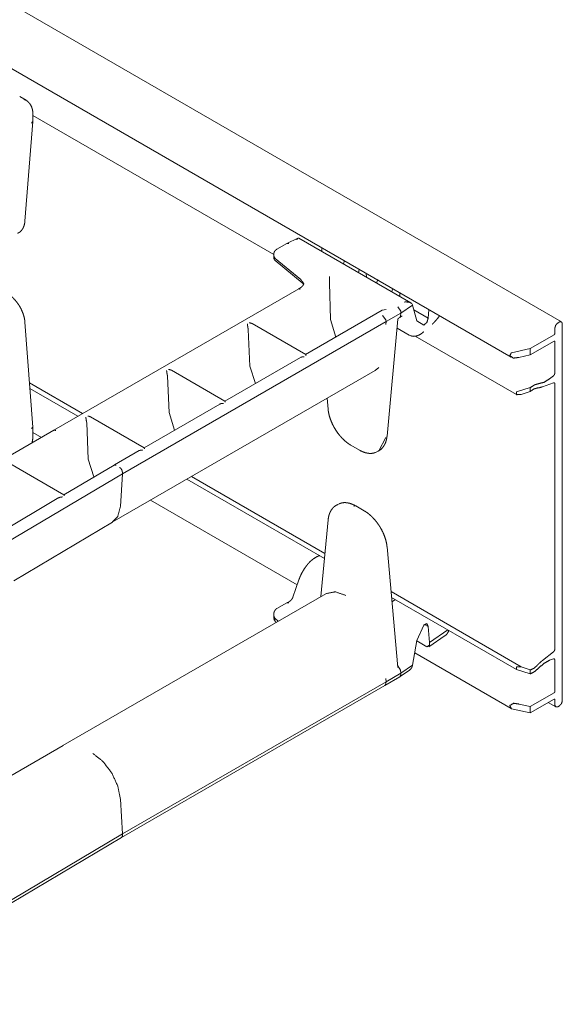
# Model space of a CAD drawing. Units: inches. Extents: x 1.26 to 10.03, y 0.79 to 7.29.
# Drawn here: x 9.51 to 10.03, y 1.17 to 2.11 of the extents above; entities that cross this region are included whole.
import ezdxf

# ---------------------------------------------------------------- set-up
doc = ezdxf.new("R2010")
doc.units = ezdxf.units.IN
doc.header["$MEASUREMENT"] = 0
doc.layers.add('Trimetric', color=7, linetype='Continuous', true_color=0xffffff)

msp = doc.modelspace()

# ---------------------------------------------------------------- linework, layer by layer
at = {"layer": 'Trimetric', "color": 7, "linetype": 'Continuous', "lineweight": 13}
for p, q in [((10.02642, 1.82303), (8.31389, 2.81176)), ((8.28401, 2.76716), (9.9783, 1.78896)), ((9.51367, 2.03508), (9.5076, 2.03859)), ((9.51218, 2.03578), (9.51367, 2.03508)), ((9.52004, 2.01471), (9.52029, 2.02)), ((9.52027, 2.02051), (9.75084, 1.8874)), ((9.51262, 1.91944), (9.52004, 2.01467)), ((9.51894, 2.01318), (9.52004, 2.01471)), ((9.76344, 1.89804), (9.75386, 1.8925)), ((9.76344, 1.89804), (9.76523, 1.8978)), ((9.77405, 1.90318), (9.76351, 1.89807)), ((9.88221, 1.84109), (9.77475, 1.90313)), ((9.75089, 1.888), (9.75079, 1.88624)), ((9.7508, 1.8859), (9.75093, 1.88418)), ((9.79691, 1.89369), (9.797, 1.89029)), ((9.75215, 1.88361), (9.75215, 1.88362)), ((9.7767, 1.86337), (9.75215, 1.88361)), ((9.75229, 1.88157), (9.77797, 1.8604)), ((9.81756, 1.87842), (9.81862, 1.88179)), ((9.83281, 1.87296), (9.83212, 1.87001)), ((9.8396, 1.8657), (9.8395, 1.8691)), ((9.7767, 1.86337), (9.77671, 1.86336)), ((9.8041, 1.86629), (9.8041, 1.86039)), ((9.8041, 1.86027), (9.8041, 1.86039)), ((9.80512, 1.82518), (9.8041, 1.86027)), ((9.84938, 1.86005), (9.85044, 1.86342)), ((9.77473, 1.85458), (9.54019, 1.71917)), ((9.86463, 1.85459), (9.86394, 1.85164)), ((9.87153, 1.84726), (9.87153, 1.8506)), ((9.87257, 1.83127), (9.8838, 1.839)), ((9.88313, 1.84035), (9.88368, 1.83933)), ((9.88368, 1.83933), (9.8838, 1.839)), ((9.8838, 1.839), (9.88787, 1.82403)), ((9.85473, 1.83399), (9.78136, 1.79163)), ((9.85848, 1.83489), (9.85473, 1.83399)), ((9.85834, 1.82486), (9.85513, 1.82902)), ((9.85513, 1.82902), (9.85834, 1.82486)), ((9.85846, 1.82313), (9.87257, 1.83127)), ((9.86974, 1.83746), (9.87251, 1.83304)), ((9.8724, 1.82867), (9.87257, 1.83127)), ((9.87257, 1.83127), (9.87251, 1.83304)), ((9.88505, 1.83441), (9.89875, 1.8265)), ((9.89946, 1.83448), (9.89875, 1.8265)), ((9.52004, 1.72224), (9.51262, 1.82262)), ((9.60597, 1.67736), (9.85846, 1.82313)), ((9.78148, 1.79163), (9.73022, 1.82123)), ((9.81024, 1.8083), (9.80512, 1.82518)), ((9.85846, 1.82313), (9.85834, 1.82486)), ((9.85846, 1.82313), (9.85834, 1.82486)), ((9.85834, 1.82043), (9.85846, 1.82313)), ((9.85834, 1.82046), (9.85835, 1.82055)), ((9.85834, 1.82043), (9.85834, 1.82046)), ((9.85835, 1.82055), (9.85846, 1.82313)), ((9.85937, 1.7136), (9.86971, 1.82547)), ((9.8703, 1.82639), (9.87159, 1.82714)), ((9.87159, 1.82714), (9.8724, 1.82867)), ((9.87168, 1.8272), (9.87327, 1.82829)), ((9.88787, 1.82403), (9.89458, 1.81986)), ((10.02277, 1.82183), (10.02454, 1.82285)), ((10.02719, 1.82132), (10.02719, 1.46002)), ((9.7263, 1.81649), (9.72644, 1.81555)), ((9.72644, 1.81555), (9.72797, 1.78064)), ((9.86893, 1.81704), (9.88061, 1.8103)), ((9.88173, 1.80976), (9.88061, 1.8103)), ((10.01924, 1.8106), (9.99653, 1.79749)), ((10.02012, 1.81723), (10.02012, 1.81213)), ((9.88614, 1.80928), (9.98323, 1.75322)), ((10.01924, 1.80448), (9.99653, 1.79137)), ((10.02012, 1.80396), (10.02012, 1.77406)), ((9.99653, 1.79749), (9.97843, 1.79337)), ((9.99653, 1.79137), (9.98567, 1.78889)), ((9.99653, 1.79749), (9.99653, 1.79137)), ((9.77664, 1.78891), (9.70402, 1.74698)), ((9.59615, 1.63101), (9.84814, 1.7765)), ((9.70414, 1.74698), (9.65288, 1.77658)), ((9.72797, 1.78064), (9.7333, 1.76388)), ((9.84814, 1.7765), (9.85138, 1.77926)), ((9.56779, 1.73514), (9.51689, 1.76452)), ((9.64896, 1.77184), (9.6491, 1.7709)), ((9.6491, 1.7709), (9.65063, 1.73599)), ((10.00821, 1.76073), (10.01866, 1.76463)), ((10.01505, 1.76838), (10.01866, 1.77121)), ((10.02012, 1.76347), (10.02012, 1.5097)), ((9.51729, 1.75914), (9.56333, 1.73256)), ((9.99653, 1.76), (9.98322, 1.7558)), ((9.99653, 1.75631), (9.98775, 1.75326)), ((9.99653, 1.76), (9.99653, 1.75631)), ((9.6993, 1.74425), (9.62669, 1.70233)), ((9.80196, 1.74984), (9.80289, 1.73942)), ((9.65063, 1.73599), (9.65596, 1.71923)), ((9.57162, 1.72719), (9.57176, 1.72625)), ((9.57176, 1.72625), (9.57329, 1.69134)), ((9.6268, 1.70233), (9.57554, 1.73193)), ((9.54021, 1.71913), (9.44435, 1.66378)), ((9.51894, 1.72069), (9.52004, 1.72224)), ((9.52029, 1.71643), (9.52004, 1.72221)), ((9.52026, 1.71708), (9.52846, 1.71235)), ((9.542, 1.71899), (9.54209, 1.71894)), ((9.85143, 1.6994), (9.85828, 1.71221)), ((9.62196, 1.6996), (9.59824, 1.6859)), ((9.82478, 1.70479), (9.83284, 1.70013)), ((9.85014, 1.69866), (9.84886, 1.69803)), ((9.85014, 1.69866), (9.85143, 1.6994)), ((9.57329, 1.69134), (9.57871, 1.67441)), ((9.55, 1.65737), (9.4982, 1.68728)), ((9.59795, 1.68578), (9.54987, 1.65737)), ((9.59795, 1.68578), (9.59983, 1.6856)), ((9.59983, 1.6856), (9.59987, 1.68558)), ((9.60592, 1.67913), (9.60597, 1.67736)), ((9.60597, 1.67736), (9.27492, 1.48114)), ((9.60597, 1.67736), (9.60402, 1.64618)), ((9.66767, 1.67231), (9.79947, 1.59622)), ((9.79992, 1.60112), (9.67212, 1.67491)), ((9.54519, 1.6546), (9.32161, 1.52248)), ((9.63271, 1.65216), (9.77324, 1.57103)), ((9.81212, 1.64816), (9.81084, 1.64742)), ((9.81179, 1.64791), (9.81084, 1.64742)), ((9.81212, 1.64816), (9.81341, 1.64878)), ((9.83748, 1.64203), (9.82942, 1.64668)), ((9.50185, 1.57512), (9.59661, 1.63128)), ((9.8029, 1.63322), (9.79611, 1.55993)), ((9.86968, 1.49184), (9.85937, 1.60739)), ((9.77488, 1.57578), (9.76929, 1.55948)), ((9.80087, 1.56268), (9.54887, 1.41718)), ((9.9877, 1.4927), (9.86317, 1.5646)), ((9.86367, 1.55916), (9.98322, 1.49013)), ((9.86405, 1.55494), (9.86746, 1.55696)), ((9.76354, 1.55406), (9.75397, 1.54853)), ((9.76354, 1.55406), (9.76533, 1.55382)), ((9.76549, 1.55501), (9.76361, 1.5541)), ((9.75079, 1.54119), (9.75089, 1.53942)), ((9.75095, 1.54337), (9.7508, 1.54155)), ((9.75089, 1.53942), (9.75224, 1.53711)), ((9.75522, 1.53632), (9.75215, 1.53885)), ((9.75215, 1.53885), (9.75215, 1.53885)), ((9.75293, 1.53556), (9.75333, 1.53523)), ((9.88787, 1.51777), (9.89458, 1.53265)), ((9.89511, 1.53321), (9.89875, 1.53111)), ((9.90008, 1.51581), (9.89875, 1.53111)), ((9.90008, 1.51581), (9.91772, 1.52795)), ((9.89943, 1.51174), (9.91504, 1.52248)), ((9.8838, 1.49424), (9.88787, 1.51777)), ((9.89749, 1.51189), (9.88782, 1.51747)), ((9.90007, 1.51325), (9.89749, 1.51189)), ((9.90007, 1.51325), (9.90008, 1.51581)), ((9.88583, 1.50602), (9.9783, 1.45263)), ((10.00821, 1.49869), (10.01866, 1.50685)), ((10.01505, 1.49892), (10.01866, 1.50027)), ((10.02012, 1.4692), (10.02012, 1.49911)), ((9.86964, 1.49361), (9.8724, 1.4893)), ((9.87257, 1.48651), (9.8838, 1.49424)), ((9.88313, 1.4921), (9.88368, 1.49377)), ((9.88368, 1.49377), (9.8838, 1.49424)), ((9.99653, 1.48593), (9.98322, 1.49013)), ((9.99653, 1.48962), (9.98775, 1.49267)), ((9.99653, 1.48962), (9.99653, 1.48593)), ((9.85737, 1.47489), (9.8717, 1.48317)), ((9.85834, 1.48132), (9.85846, 1.47836)), ((9.85834, 1.48132), (9.85834, 1.48129)), ((9.85834, 1.48129), (9.85835, 1.48119)), ((9.85835, 1.48119), (9.85846, 1.47836)), ((9.85846, 1.47836), (9.87257, 1.48651)), ((9.87251, 1.4848), (9.8717, 1.48317)), ((9.87179, 1.48323), (9.88087, 1.48947)), ((9.8724, 1.4893), (9.87257, 1.48651)), ((9.87257, 1.48651), (9.87251, 1.4848)), ((9.60511, 1.32925), (9.85737, 1.47489)), ((9.60597, 1.33259), (9.85846, 1.47836)), ((9.85737, 1.47489), (9.85834, 1.47662)), ((9.85834, 1.47662), (9.85737, 1.47489)), ((9.85846, 1.47836), (9.85834, 1.47662)), ((9.85846, 1.47836), (9.85834, 1.47662)), ((10.01924, 1.46767), (9.99653, 1.45456)), ((10.01924, 1.46155), (9.99653, 1.44844)), ((9.99653, 1.44844), (9.97843, 1.45256)), ((9.99653, 1.45456), (9.98567, 1.45704)), ((9.99653, 1.45456), (9.99653, 1.44844)), ((10.0137, 1.45837), (10.0209, 1.45422)), ((10.02012, 1.45593), (10.02012, 1.46104)), ((10.02277, 1.4544), (10.02454, 1.45542)), ((9.54922, 1.41739), (9.45295, 1.36181)), ((9.60597, 1.33259), (9.60402, 1.36603)), ((9.33554, 1.1723), (9.60597, 1.33259)), ((9.3356, 1.16951), (9.60517, 1.32929)), ((9.60592, 1.33088), (9.60597, 1.33259))]:
    msp.add_line(p, q, dxfattribs=at)
for points, knots in [([(9.52029, 2.02), (9.52032, 2.0216), (9.52025, 2.02315), (9.51984, 2.02599), (9.51905, 2.02861), (9.51806, 2.03064), (9.51679, 2.03246), (9.51511, 2.03417), (9.51311, 2.03538), (9.51242, 2.03562), (9.5117, 2.0358)], [0, 0, 0.082205, 0.162036, 0.309493, 0.450486, 0.566388, 0.681, 0.803957, 0.924296, 0.961794, 1, 1]), ([(9.50549, 1.90772), (9.50671, 1.90826), (9.50782, 1.90897), (9.50936, 1.91049), (9.51059, 1.91234), (9.51155, 1.91442), (9.51221, 1.91666), (9.51246, 1.91802), (9.51262, 1.91944)], [0, 0, 0.092365, 0.182765, 0.332348, 0.486372, 0.644119, 0.80564, 0.901495, 1, 1]), ([(9.77474, 1.90312), (9.77468, 1.90318), (9.774, 1.90315), (9.7732, 1.90211), (9.77295, 1.90156), (9.77294, 1.90154)], [0, 0, 0.032471, 0.284189, 0.768147, 0.991218, 1, 1]), ([(9.75214, 1.88362), (9.75195, 1.88379), (9.75087, 1.88624)], [0, 0, 0.088169, 1, 1]), ([(9.75386, 1.8925), (9.75293, 1.89187), (9.75215, 1.89109), (9.75155, 1.89027), (9.75115, 1.88935), (9.75106, 1.88889), (9.75102, 1.88842)], [0, 0, 0.21701, 0.429051, 0.624498, 0.817631, 0.907836, 1, 1]), ([(9.75096, 1.88418), (9.75095, 1.88408), (9.75095, 1.88399), (9.75108, 1.88333), (9.75136, 1.8827), (9.75175, 1.88208), (9.75226, 1.8816), (9.75228, 1.88159), (9.7523, 1.88158)], [0, 0, 0.031411, 0.062558, 0.283122, 0.512065, 0.753487, 0.986149, 0.993092, 1, 1]), ([(9.77951, 1.85959), (9.77954, 1.8593), (9.7795, 1.859), (9.77917, 1.85817), (9.77848, 1.85725), (9.77748, 1.8563), (9.77617, 1.85536), (9.77533, 1.85489), (9.77441, 1.85444)], [0, 0, 0.037494, 0.077662, 0.194821, 0.346312, 0.527645, 0.739075, 0.865037, 1, 1]), ([(9.77932, 1.85859), (9.77895, 1.86062), (9.77671, 1.86336)], [0, 0, 0.367676, 1, 1]), ([(9.77797, 1.8604), (9.77844, 1.85997), (9.77883, 1.85958), (9.77943, 1.85868)], [0, 0, 0.283221, 0.522928, 1, 1]), ([(9.51262, 1.82262), (9.51246, 1.82417), (9.51221, 1.82573), (9.5115, 1.8287), (9.5105, 1.83171), (9.50922, 1.83466), (9.50769, 1.83754), (9.50593, 1.8403), (9.50398, 1.84287), (9.50185, 1.84525), (9.49959, 1.84736), (9.49759, 1.84891), (9.49552, 1.85024)], [0, 0, 0.046186, 0.093238, 0.184222, 0.278395, 0.374315, 0.471334, 0.568417, 0.664683, 0.759617, 0.851465, 0.926755, 1, 1]), ([(9.77474, 1.85457), (9.77477, 1.8546), (9.7753, 1.85462), (9.77605, 1.85419), (9.77609, 1.85414)], [0, 0, 0.029731, 0.38605, 0.958239, 1, 1]), ([(9.87622, 1.84191), (9.87626, 1.84192), (9.87728, 1.84202), (9.88025, 1.84181), (9.8821, 1.84115), (9.88313, 1.84035)], [0, 0, 0.005284, 0.146483, 0.552364, 0.821557, 1, 1]), ([(9.90269, 1.8208), (9.90392, 1.82196), (9.90513, 1.82318), (9.90737, 1.82571), (9.90948, 1.82847), (9.90989, 1.82908)], [0, 0, 0.153526, 0.310079, 0.616945, 0.933047, 1, 1]), ([(9.72558, 1.82095), (9.72558, 1.82094), (9.72576, 1.81977), (9.72594, 1.81843), (9.72612, 1.81736), (9.7263, 1.81649)], [0, 0, 0.003538, 0.265006, 0.563202, 0.803996, 1, 1]), ([(9.7302, 1.8212), (9.72911, 1.82171), (9.72743, 1.82201), (9.72741, 1.82201)], [0, 0, 0.409026, 0.990824, 1, 1]), ([(9.86971, 1.82548), (9.86971, 1.8255), (9.86975, 1.82572), (9.86985, 1.82592), (9.86999, 1.82613), (9.87017, 1.8263), (9.87023, 1.82634), (9.87031, 1.82638)], [0, 0, 0.018944, 0.215508, 0.418856, 0.641127, 0.856633, 0.927701, 1, 1]), ([(9.87327, 1.82829), (9.8735, 1.82842), (9.87364, 1.8285), (9.87369, 1.82853)], [0, 0, 0.543997, 0.877297, 1, 1]), ([(9.89458, 1.81986), (9.89752, 1.82244), (9.89875, 1.8265)], [0, 0, 0.479061, 1, 1]), ([(10.02277, 1.82183), (10.0209, 1.81985), (10.02012, 1.81723)], [0, 0, 0.500005, 1, 1]), ([(10.02719, 1.82132), (10.02642, 1.82303), (10.02454, 1.82285)], [0, 0, 0.49999, 1, 1]), ([(9.88211, 1.80958), (9.88336, 1.80923), (9.88462, 1.80906), (9.88638, 1.80915), (9.88814, 1.80956), (9.89, 1.81031), (9.89182, 1.81136), (9.89314, 1.81229), (9.89443, 1.81338)], [0, 0, 0.095982, 0.190113, 0.319875, 0.452954, 0.601482, 0.756251, 0.875553, 1, 1]), ([(10.01924, 1.8106), (10.01986, 1.81126), (10.02012, 1.81213)], [0, 0, 0.500005, 1, 1]), ([(10.02012, 1.80397), (10.01986, 1.80454), (10.01924, 1.80448)], [0, 0, 0.499944, 1, 1]), ([(9.78179, 1.79061), (9.78179, 1.79063), (9.78147, 1.7916)], [0, 0, 0.015028, 1, 1]), ([(9.97843, 1.79337), (9.97688, 1.79044), (9.9805, 1.7882), (9.98567, 1.78889)], [0, 0, 0.259104, 0.592166, 1, 1]), ([(9.77666, 1.78888), (9.77688, 1.78903), (9.77826, 1.78946), (9.77994, 1.78956), (9.77996, 1.78955)], [0, 0, 0.077003, 0.500286, 0.992135, 1, 1]), ([(9.64824, 1.7763), (9.64824, 1.77629), (9.64842, 1.77512), (9.6486, 1.77378), (9.64878, 1.77271), (9.64896, 1.77184)], [0, 0, 0.003538, 0.265004, 0.563242, 0.803961, 1, 1]), ([(9.65286, 1.77655), (9.65177, 1.77705), (9.65009, 1.77736), (9.65007, 1.77736)], [0, 0, 0.408855, 0.990821, 1, 1]), ([(10.01866, 1.77121), (10.01971, 1.77251), (10.02012, 1.77406)], [0, 0, 0.510142, 1, 1]), ([(10.00452, 1.76371), (10.00058, 1.7626), (9.99653, 1.76)], [0, 0, 0.458858, 1, 1]), ([(10.00452, 1.76371), (10.00969, 1.76511), (10.01505, 1.76838)], [0, 0, 0.460713, 1, 1]), ([(10.01866, 1.76463), (10.01971, 1.76454), (10.02012, 1.76347)], [0, 0, 0.477576, 1, 1]), ([(9.98322, 1.7558), (9.98326, 1.75321), (9.98775, 1.75326)], [0, 0, 0.366061, 1, 1]), ([(10.00311, 1.75957), (9.99986, 1.75863), (9.99653, 1.75631)], [0, 0, 0.454658, 1, 1]), ([(10.00311, 1.75957), (10.00561, 1.75995), (10.00821, 1.76073)], [0, 0, 0.482778, 1, 1]), ([(9.69932, 1.74423), (9.69954, 1.74438), (9.70092, 1.74481), (9.7026, 1.7449), (9.70262, 1.7449)], [0, 0, 0.076971, 0.500278, 0.991897, 1, 1]), ([(9.70445, 1.74596), (9.70445, 1.74597), (9.70413, 1.74695)], [0, 0, 0.015031, 1, 1]), ([(9.80289, 1.73942), (9.80309, 1.73773), (9.80337, 1.73602), (9.80414, 1.73273), (9.80521, 1.72941), (9.80655, 1.72611), (9.80816, 1.72285), (9.80999, 1.7197), (9.81203, 1.71669), (9.81426, 1.71384), (9.81665, 1.71122), (9.81917, 1.70884), (9.82178, 1.70675), (9.82327, 1.70572), (9.82478, 1.70479)], [0, 0, 0.040191, 0.081157, 0.16079, 0.243274, 0.327502, 0.413128, 0.49926, 0.585307, 0.670611, 0.754358, 0.83632, 0.915321, 0.958086, 1, 1]), ([(9.5709, 1.73165), (9.5709, 1.73163), (9.57108, 1.73047), (9.57126, 1.72913), (9.57144, 1.72805), (9.57162, 1.72719)], [0, 0, 0.003506, 0.265022, 0.563241, 0.804025, 1, 1]), ([(9.57552, 1.73189), (9.57443, 1.7324), (9.57275, 1.7327), (9.57273, 1.73271)], [0, 0, 0.408759, 0.990547, 1, 1]), ([(9.51944, 1.70707), (9.52009, 1.71101), (9.5203, 1.71375), (9.52029, 1.71644)], [0, 0, 0.424096, 0.715101, 1, 1]), ([(9.542, 1.71899), (9.54083, 1.71934), (9.53992, 1.71896)], [0, 0, 0.552696, 1, 1]), ([(9.54021, 1.71913), (9.54107, 1.71929), (9.54208, 1.71894)], [0, 0, 0.449215, 1, 1]), ([(9.85086, 1.69921), (9.85179, 1.69962), (9.85375, 1.70101), (9.8554, 1.70284), (9.85678, 1.7049), (9.85788, 1.70718), (9.85872, 1.70976), (9.85925, 1.71254), (9.85932, 1.71307), (9.85937, 1.7136)], [0, 0, 0.05775, 0.194974, 0.335998, 0.477694, 0.622013, 0.777333, 0.93878, 0.969274, 1, 1]), ([(9.62198, 1.69958), (9.6222, 1.69972), (9.62358, 1.70015), (9.62526, 1.70025), (9.62529, 1.70025)], [0, 0, 0.076971, 0.50004, 0.991895, 1, 1]), ([(9.62711, 1.70131), (9.62711, 1.70132), (9.62679, 1.7023)], [0, 0, 0.015126, 1, 1]), ([(9.83284, 1.70013), (9.83429, 1.69935), (9.83575, 1.69867), (9.83853, 1.69768), (9.84131, 1.69709), (9.8437, 1.69692), (9.84601, 1.69716), (9.84725, 1.69752), (9.84846, 1.69805)], [0, 0, 0.100828, 0.198751, 0.379018, 0.55247, 0.699217, 0.840633, 0.920017, 1, 1]), ([(9.60325, 1.6836), (9.60425, 1.68281), (9.6051, 1.68169), (9.60569, 1.6804), (9.60592, 1.67913)], [0, 0, 0.236517, 0.498316, 0.761018, 1, 1]), ([(9.54521, 1.65458), (9.54545, 1.65474), (9.54682, 1.65517), (9.54849, 1.65527), (9.54851, 1.65527)], [0, 0, 0.083876, 0.504268, 0.992146, 1, 1]), ([(9.55032, 1.65634), (9.55032, 1.65635), (9.54998, 1.65734)], [0, 0, 0.015094, 1, 1]), ([(9.82942, 1.64668), (9.82797, 1.64747), (9.82652, 1.64815), (9.82374, 1.64914), (9.82096, 1.64973), (9.81856, 1.6499), (9.81626, 1.64966), (9.81501, 1.64929), (9.81381, 1.64877)], [0, 0, 0.100778, 0.198695, 0.379, 0.552391, 0.69913, 0.840585, 0.919967, 1, 1]), ([(9.60402, 1.64618), (9.60151, 1.6366), (9.5963, 1.63139)], [0, 0, 0.573334, 1, 1]), ([(9.81208, 1.64782), (9.81126, 1.64755), (9.81047, 1.6472), (9.80852, 1.64581), (9.80686, 1.64398), (9.80548, 1.64191), (9.80438, 1.63964), (9.80354, 1.63705), (9.80302, 1.63428), (9.80295, 1.63375), (9.8029, 1.63322)], [0, 0, 0.047784, 0.094883, 0.226739, 0.362212, 0.498387, 0.637031, 0.786291, 0.941404, 0.970588, 1, 1]), ([(9.82942, 1.64668), (9.82856, 1.64685), (9.82755, 1.6465)], [0, 0, 0.449215, 1, 1]), ([(9.85937, 1.60739), (9.85918, 1.60908), (9.85889, 1.6108), (9.85812, 1.61408), (9.85706, 1.6174), (9.85571, 1.62071), (9.85411, 1.62396), (9.85228, 1.62711), (9.85023, 1.63013), (9.848, 1.63297), (9.84562, 1.63559), (9.8431, 1.63798), (9.84048, 1.64007), (9.83899, 1.6411), (9.83748, 1.64203)], [0, 0, 0.040185, 0.081145, 0.160766, 0.243235, 0.327457, 0.413077, 0.499206, 0.585236, 0.67054, 0.754283, 0.836228, 0.915228, 0.958058, 1, 1]), ([(9.79507, 1.59919), (9.79377, 1.59874), (9.79249, 1.59819), (9.79016, 1.59691), (9.7879, 1.59532), (9.78575, 1.59344), (9.78375, 1.59132), (9.78322, 1.59069), (9.7827, 1.59004)], [0, 0, 0.087935, 0.177609, 0.34739, 0.524427, 0.707665, 0.893811, 0.946798, 1, 1]), ([(9.7827, 1.59004), (9.78151, 1.58844), (9.78039, 1.58681), (9.77843, 1.58362), (9.77674, 1.58036), (9.77574, 1.57808), (9.77488, 1.57578)], [0, 0, 0.122197, 0.243678, 0.472421, 0.697397, 0.849808, 1, 1]), ([(9.76929, 1.55948), (9.76908, 1.55896), (9.76883, 1.55844), (9.76846, 1.55782), (9.76804, 1.55721), (9.76753, 1.55661), (9.76699, 1.55607), (9.7665, 1.55565), (9.76602, 1.55531), (9.76575, 1.55514), (9.76549, 1.55501)], [0, 0, 0.092534, 0.189703, 0.309786, 0.434153, 0.565146, 0.692646, 0.800719, 0.899277, 0.951602, 1, 1]), ([(9.80087, 1.56268), (9.80968, 1.56447), (9.8199, 1.56098)], [0, 0, 0.454326, 1, 1]), ([(9.75387, 1.54844), (9.75378, 1.5484), (9.75369, 1.54836), (9.75291, 1.54781), (9.75229, 1.54706), (9.75179, 1.54625), (9.75139, 1.5454), (9.75106, 1.54441), (9.75095, 1.54338), (9.75095, 1.54333), (9.75095, 1.54328)], [0, 0, 0.016082, 0.032109, 0.185434, 0.342613, 0.495677, 0.647955, 0.816652, 0.984159, 0.992068, 1, 1]), ([(9.75397, 1.54853), (9.75391, 1.5485), (9.75386, 1.54847)], [0, 0, 0.499208, 1, 1]), ([(9.75214, 1.53885), (9.75195, 1.53902), (9.75086, 1.54155)], [0, 0, 0.085068, 1, 1]), ([(9.75101, 1.53895), (9.75114, 1.5382), (9.75139, 1.5375), (9.75184, 1.53671), (9.75243, 1.53601), (9.75267, 1.53578), (9.75293, 1.53556)], [0, 0, 0.189931, 0.374741, 0.603168, 0.832894, 0.916348, 1, 1]), ([(9.89458, 1.53265), (9.89752, 1.53401), (9.89875, 1.53111)], [0, 0, 0.506465, 1, 1]), ([(9.91504, 1.52248), (9.91578, 1.52306), (9.91645, 1.52374), (9.91722, 1.52475), (9.91786, 1.52588), (9.91849, 1.52755)], [0, 0, 0.150785, 0.302488, 0.506751, 0.714678, 1, 1]), ([(10.01866, 1.50685), (10.01971, 1.50815), (10.02012, 1.5097)], [0, 0, 0.510142, 1, 1]), ([(10.01866, 1.50027), (10.01971, 1.50018), (10.02012, 1.49911)], [0, 0, 0.477599, 1, 1]), ([(9.88313, 1.4921), (9.8821, 1.49052), (9.88082, 1.48953)], [0, 0, 0.538265, 1, 1]), ([(9.98322, 1.49013), (9.98326, 1.49272), (9.98775, 1.49267)], [0, 0, 0.36607, 1, 1]), ([(10.00311, 1.49395), (9.99986, 1.49114), (9.99653, 1.48962)], [0, 0, 0.539614, 1, 1]), ([(10.00452, 1.49144), (10.00058, 1.48801), (9.99653, 1.48593)], [0, 0, 0.534142, 1, 1]), ([(10.00311, 1.49395), (10.00561, 1.49647), (10.00821, 1.49869)], [0, 0, 0.509871, 1, 1]), ([(10.00452, 1.49144), (10.00969, 1.49602), (10.01505, 1.49892)], [0, 0, 0.53142, 1, 1]), ([(10.02012, 1.4692), (10.01986, 1.46833), (10.01924, 1.46767)], [0, 0, 0.499995, 1, 1]), ([(10.01924, 1.46155), (10.01986, 1.46161), (10.02012, 1.46104)], [0, 0, 0.500019, 1, 1]), ([(9.97843, 1.45256), (9.97688, 1.45549), (9.9805, 1.45773), (9.98567, 1.45704)], [0, 0, 0.259104, 0.592167, 1, 1]), ([(10.02277, 1.4544), (10.0209, 1.45422), (10.02012, 1.45593)], [0, 0, 0.50002, 1, 1]), ([(10.02719, 1.46002), (10.02642, 1.4574), (10.02454, 1.45542)], [0, 0, 0.500002, 1, 1]), ([(9.57757, 1.40979), (9.58728, 1.40205), (9.59565, 1.39112), (9.6015, 1.37853), (9.60402, 1.36603)], [0, 0, 0.235232, 0.495761, 0.758578, 1, 1]), ([(9.60592, 1.33088), (9.60569, 1.32988), (9.60514, 1.32929)], [0, 0, 0.563476, 1, 1])]:
    msp.add_open_spline(points, degree=1, knots=knots, dxfattribs=at)

doc.saveas('drawing.dxf')
